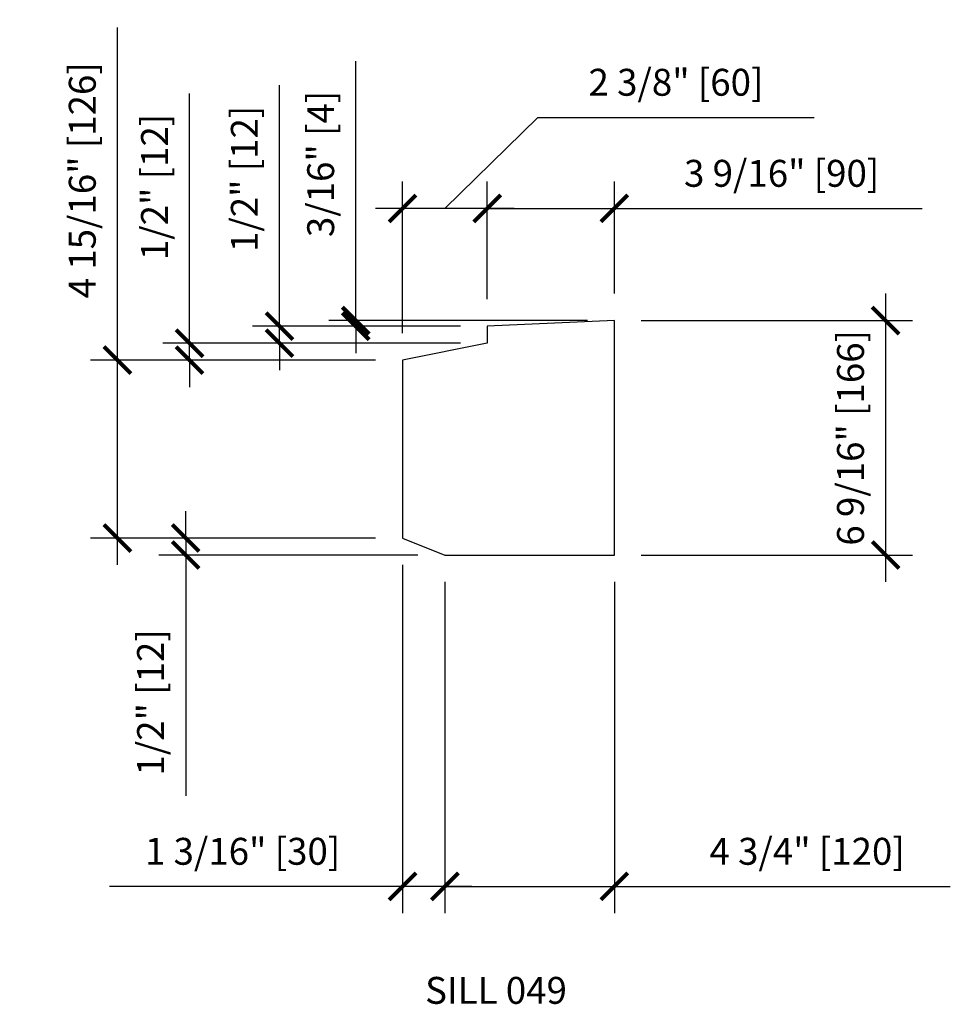
# Model space of a CAD drawing. Units: inches. Extents: x 297744707.5 to 297744733.5, y 70434831.1 to 70434858.6.
import ezdxf

# ---------------------------------------------------------------- set-up
doc = ezdxf.new("R2010")
doc.units = ezdxf.units.IN
doc.header["$MEASUREMENT"] = 0
doc.layers.get('0').update_dxf_attribs({"linetype": 'CONTINUOUS'})
for name, color, linetype in [('DIM_TOP', 4, 'CONTINUOUS'), ('DIM_TOP @ 8', 4, 'CONTINUOUS'), ('PANEL', 2, 'CONTINUOUS')]:
    doc.layers.add(name, color=color, linetype=linetype)
doc.styles.get("Standard").update_dxf_attribs({"font": 'archquik.shx'})
doc.dimstyles.new('APL_STD', dxfattribs={"dimscale": 0, "dimtxt": 0.09375, "dimasz": 0.09375, "dimexe": 0.09375, "dimexo": 0.09375, "dimgap": 0.0625, "dimtad": 1, "dimdec": 4, "dimzin": 3, "dimdsep": 46, "dimlunit": 4, "dimtxsty": 'Standard', "dimblk": 'ARCHTICK', "dimcen": 0.0625, "dimdle": 0.09375, "dimaunit": 1, "dimadec": 0, "dimazin": 0, "dimtfac": 1, "dimtdec": 4, "dimtmove": 0, "dimatfit": 3, "dimldrblk": 'CLOSEDBLANK', "dimfxl": 1, "dimfrac": 2, "dimtolj": 1, "dimtzin": 0, "dimarcsym": 0})

# ---------------------------------------------------------------- blocks, each defined once
blk = doc.blocks.new('_ArchTick')
at = {"color": 0, "linetype": 'ByBlock', "const_width": 0.15}
blk.add_lwpolyline([(-0.5, -0.5), (0.5, 0.5)], dxfattribs=at)
blk = doc.blocks.new('*D3')
at = {"layer": 'DIM_TOP', "color": 0, "lineweight": -2, "transparency": 16777216}
for p, q in [((297744719.39, 70434842.89), (297744719.39, 70434833.655)), ((297744724.115, 70434842.89), (297744724.115, 70434833.655)), ((297744719.39, 70434834.405), (297744724.865, 70434834.405)), ((297744724.115, 70434834.405), (297744733.48, 70434834.405))]:
    blk.add_line(p, q, dxfattribs=at)
at = {"layer": 'DIM_TOP', "color": 0, "lineweight": -2, "transparency": 16777216, "xscale": 0.75, "yscale": 0.75, "zscale": 0.75, "rotation": 180}
blk.add_blockref('_ArchTick', (297744719.39, 70434834.405), dxfattribs=at)
at = {"layer": 'DIM_TOP', "color": 0, "lineweight": -2, "transparency": 16777216, "xscale": 0.75, "yscale": 0.75, "zscale": 0.75}
blk.add_blockref('_ArchTick', (297744724.115, 70434834.405), dxfattribs=at)
at = {"layer": 'DIM_TOP', "color": 0, "transparency": 16777216, "insert": (297744729.488, 70434835.383), "char_height": 0.75, "attachment_point": 5}
blk.add_mtext('\\A1;4 3/4" [120]', dxfattribs=at)
blk = doc.blocks.new('_CLOSEDBLANK')
at = {"color": 0, "linetype": 'ByBlock'}
for p, q in [((-1, 0.167), (0, 0)), ((-1, 0.167), (-1, -0.167)), ((0, 0), (-1, -0.167))]:
    blk.add_line(p, q, dxfattribs=at)
blk = doc.blocks.new('*D4')
at = {"layer": 'DIM_TOP', "color": 0, "lineweight": -2, "transparency": 16777216}
for p, q in [((297744718.209, 70434843.363), (297744718.209, 70434833.655)), ((297744719.39, 70434842.89), (297744719.39, 70434833.655)), ((297744718.209, 70434834.405), (297744710.046, 70434834.405)), ((297744720.14, 70434834.405), (297744718.209, 70434834.405))]:
    blk.add_line(p, q, dxfattribs=at)
at = {"layer": 'DIM_TOP', "color": 0, "lineweight": -2, "transparency": 16777216, "xscale": 0.75, "yscale": 0.75, "zscale": 0.75, "rotation": 180}
blk.add_blockref('_ArchTick', (297744718.209, 70434834.405), dxfattribs=at)
at = {"layer": 'DIM_TOP', "color": 0, "lineweight": -2, "transparency": 16777216, "xscale": 0.75, "yscale": 0.75, "zscale": 0.75}
blk.add_blockref('_ArchTick', (297744719.39, 70434834.405), dxfattribs=at)
at = {"layer": 'DIM_TOP', "color": 0, "transparency": 16777216, "insert": (297744713.752, 70434835.383), "char_height": 0.75, "attachment_point": 5}
blk.add_mtext('\\A1;1 3/16" [30]', dxfattribs=at)
blk = doc.blocks.new('*D5')
at = {"layer": 'DIM_TOP', "color": 0, "lineweight": -2, "transparency": 16777216}
for p, q in [((297744731.676, 70434850.926), (297744731.676, 70434842.89)), ((297744724.865, 70434850.176), (297744732.426, 70434850.176)), ((297744724.865, 70434843.64), (297744732.426, 70434843.64))]:
    blk.add_line(p, q, dxfattribs=at)
at = {"layer": 'DIM_TOP', "color": 0, "lineweight": -2, "transparency": 16777216, "xscale": 0.75, "yscale": 0.75, "zscale": 0.75}
for p, rotation in [((297744731.676, 70434850.176), 90), ((297744731.676, 70434843.64), 270)]:
    blk.add_blockref('_ArchTick', p, dxfattribs=dict(at, rotation=rotation))
at = {"layer": 'DIM_TOP', "color": 0, "transparency": 16777216, "insert": (297744730.698, 70434846.908), "char_height": 0.75, "attachment_point": 5, "rotation": 90}
blk.add_mtext('\\A1;6 9/16" [166]', dxfattribs=at)
blk = doc.blocks.new('*D6')
at = {"layer": 'DIM_TOP', "color": 0, "lineweight": -2, "transparency": 16777216}
for p, q in [((297744720.572, 70434850.768), (297744720.572, 70434854.052)), ((297744724.115, 70434850.926), (297744724.115, 70434854.052)), ((297744720.572, 70434853.302), (297744724.865, 70434853.302)), ((297744724.115, 70434853.302), (297744732.692, 70434853.302))]:
    blk.add_line(p, q, dxfattribs=at)
at = {"layer": 'DIM_TOP', "color": 0, "lineweight": -2, "transparency": 16777216, "xscale": 0.75, "yscale": 0.75, "zscale": 0.75, "rotation": 180}
blk.add_blockref('_ArchTick', (297744720.572, 70434853.302), dxfattribs=at)
at = {"layer": 'DIM_TOP', "color": 0, "lineweight": -2, "transparency": 16777216, "xscale": 0.75, "yscale": 0.75, "zscale": 0.75}
blk.add_blockref('_ArchTick', (297744724.115, 70434853.302), dxfattribs=at)
at = {"layer": 'DIM_TOP', "color": 0, "transparency": 16777216, "insert": (297744728.779, 70434854.28), "char_height": 0.75, "attachment_point": 5}
blk.add_mtext('\\A1;3 9/16" [90]', dxfattribs=at)
blk = doc.blocks.new('*D7')
at = {"layer": 'DIM_TOP', "color": 0, "lineweight": -2, "transparency": 16777216}
for p, q in [((297744719.39, 70434853.302), (297744721.983, 70434855.839)), ((297744721.983, 70434855.839), (297744729.681, 70434855.839)), ((297744718.209, 70434849.823), (297744718.209, 70434854.052)), ((297744720.572, 70434850.768), (297744720.572, 70434854.052)), ((297744721.322, 70434853.302), (297744717.459, 70434853.302))]:
    blk.add_line(p, q, dxfattribs=at)
at = {"layer": 'DIM_TOP', "color": 0, "lineweight": -2, "transparency": 16777216, "xscale": 0.75, "yscale": 0.75, "zscale": 0.75, "rotation": 180}
blk.add_blockref('_ArchTick', (297744718.209, 70434853.302), dxfattribs=at)
at = {"layer": 'DIM_TOP', "color": 0, "lineweight": -2, "transparency": 16777216, "xscale": 0.75, "yscale": 0.75, "zscale": 0.75}
blk.add_blockref('_ArchTick', (297744720.572, 70434853.302), dxfattribs=at)
at = {"layer": 'DIM_TOP', "color": 0, "transparency": 16777216, "insert": (297744725.832, 70434856.818), "char_height": 0.75, "attachment_point": 5}
blk.add_mtext('\\A1;2 3/8" [60]', dxfattribs=at)
blk = doc.blocks.new('*D8')
at = {"layer": 'DIM_TOP', "color": 0, "lineweight": -2, "transparency": 16777216}
for p, q in [((297744716.906, 70434850.176), (297744716.906, 70434857.408)), ((297744723.365, 70434850.176), (297744716.156, 70434850.176)), ((297744716.906, 70434850.018), (297744716.906, 70434850.176)), ((297744719.822, 70434850.018), (297744716.156, 70434850.018)), ((297744716.906, 70434850.018), (297744716.906, 70434849.268))]:
    blk.add_line(p, q, dxfattribs=at)
at = {"layer": 'DIM_TOP', "color": 0, "lineweight": -2, "transparency": 16777216, "xscale": 0.75, "yscale": 0.75, "zscale": 0.75}
for p, rotation in [((297744716.906, 70434850.176), 270), ((297744716.906, 70434850.018), 90)]:
    blk.add_blockref('_ArchTick', p, dxfattribs=dict(at, rotation=rotation))
at = {"layer": 'DIM_TOP', "color": 0, "transparency": 16777216, "insert": (297744715.928, 70434854.542), "char_height": 0.75, "attachment_point": 5, "rotation": 90}
blk.add_mtext('\\A1;3/16" [4]', dxfattribs=at)
blk = doc.blocks.new('*D9')
at = {"layer": 'DIM_TOP', "color": 0, "lineweight": -2, "transparency": 16777216}
for p, q in [((297744712.165, 70434844.113), (297744712.165, 70434844.863)), ((297744717.459, 70434844.113), (297744711.415, 70434844.113)), ((297744712.165, 70434844.113), (297744712.165, 70434843.64)), ((297744718.64, 70434843.64), (297744711.415, 70434843.64)), ((297744712.165, 70434843.64), (297744712.165, 70434836.925))]:
    blk.add_line(p, q, dxfattribs=at)
at = {"layer": 'DIM_TOP', "color": 0, "lineweight": -2, "transparency": 16777216, "xscale": 0.75, "yscale": 0.75, "zscale": 0.75}
for p, rotation in [((297744712.165, 70434844.113), 270), ((297744712.165, 70434843.64), 90)]:
    blk.add_blockref('_ArchTick', p, dxfattribs=dict(at, rotation=rotation))
at = {"layer": 'DIM_TOP', "color": 0, "transparency": 16777216, "insert": (297744711.187, 70434839.532), "char_height": 0.75, "attachment_point": 5, "rotation": 90}
blk.add_mtext('\\A1;1/2" [12]', dxfattribs=at)
blk = doc.blocks.new('*D10')
at = {"layer": 'DIM_TOP', "color": 0, "lineweight": -2, "transparency": 16777216}
for p, q in [((297744710.261, 70434849.073), (297744710.261, 70434858.349)), ((297744717.459, 70434849.073), (297744709.511, 70434849.073)), ((297744710.261, 70434843.363), (297744710.261, 70434849.073)), ((297744717.459, 70434844.113), (297744709.511, 70434844.113))]:
    blk.add_line(p, q, dxfattribs=at)
at = {"layer": 'DIM_TOP', "color": 0, "lineweight": -2, "transparency": 16777216, "xscale": 0.75, "yscale": 0.75, "zscale": 0.75}
for p, rotation in [((297744710.261, 70434849.073), 90), ((297744710.261, 70434844.113), 270)]:
    blk.add_blockref('_ArchTick', p, dxfattribs=dict(at, rotation=rotation))
at = {"layer": 'DIM_TOP', "color": 0, "transparency": 16777216, "insert": (297744709.283, 70434854.086), "char_height": 0.75, "attachment_point": 5, "rotation": 90}
blk.add_mtext('\\A1;4 15/16" [126]', dxfattribs=at)
blk = doc.blocks.new('*D11')
at = {"layer": 'DIM_TOP', "color": 0, "lineweight": -2, "transparency": 16777216}
for p, q in [((297744712.275, 70434849.546), (297744712.275, 70434856.508)), ((297744719.822, 70434849.546), (297744711.525, 70434849.546)), ((297744712.275, 70434849.073), (297744712.275, 70434849.546)), ((297744717.459, 70434849.073), (297744711.525, 70434849.073)), ((297744712.275, 70434849.073), (297744712.275, 70434848.323))]:
    blk.add_line(p, q, dxfattribs=at)
at = {"layer": 'DIM_TOP', "color": 0, "lineweight": -2, "transparency": 16777216, "xscale": 0.75, "yscale": 0.75, "zscale": 0.75}
for p, rotation in [((297744712.275, 70434849.546), 270), ((297744712.275, 70434849.073), 90)]:
    blk.add_blockref('_ArchTick', p, dxfattribs=dict(at, rotation=rotation))
at = {"layer": 'DIM_TOP', "color": 0, "transparency": 16777216, "insert": (297744711.297, 70434853.9), "char_height": 0.75, "attachment_point": 5, "rotation": 90}
blk.add_mtext('\\A1;1/2" [12]', dxfattribs=at)
blk = doc.blocks.new('*D12')
at = {"layer": 'DIM_TOP', "color": 0, "lineweight": -2, "transparency": 16777216}
for p, q in [((297744714.78, 70434850.018), (297744714.78, 70434856.734)), ((297744719.822, 70434850.018), (297744714.03, 70434850.018)), ((297744714.78, 70434849.546), (297744714.78, 70434850.018)), ((297744719.822, 70434849.546), (297744714.03, 70434849.546)), ((297744714.78, 70434849.546), (297744714.78, 70434848.796))]:
    blk.add_line(p, q, dxfattribs=at)
at = {"layer": 'DIM_TOP', "color": 0, "lineweight": -2, "transparency": 16777216, "xscale": 0.75, "yscale": 0.75, "zscale": 0.75}
for p, rotation in [((297744714.78, 70434850.018), 270), ((297744714.78, 70434849.546), 90)]:
    blk.add_blockref('_ArchTick', p, dxfattribs=dict(at, rotation=rotation))
at = {"layer": 'DIM_TOP', "color": 0, "transparency": 16777216, "insert": (297744713.801, 70434854.126), "char_height": 0.75, "attachment_point": 5, "rotation": 90}
blk.add_mtext('\\A1;1/2" [12]', dxfattribs=at)

msp = doc.modelspace()

# ---------------------------------------------------------------- linework, layer by layer
at = {"layer": 'PANEL'}
for p, q in [((297744724.11484, 70434850.17563), (297744720.57154, 70434850.01815)), ((297744724.11484, 70434843.64021), (297744724.11484, 70434850.17563)), ((297744720.57154, 70434850.01815), (297744720.57154, 70434849.54571)), ((297744720.57154, 70434849.54571), (297744718.20934, 70434849.07327)), ((297744718.20934, 70434849.07327), (297744718.20934, 70434844.11265)), ((297744718.20934, 70434844.11265), (297744719.39044, 70434843.64021)), ((297744719.39044, 70434843.64021), (297744724.11484, 70434843.64021))]:
    msp.add_line(p, q, dxfattribs=at)

# ---------------------------------------------------------------- texts
at = {"layer": 'DIM_TOP', "color": 2, "insert": (297744720.816, 70434831.40921), "char_height": 0.75, "attachment_point": 5}
msp.add_mtext('SILL 049', dxfattribs=at)

# ---------------------------------------------------------------- dimensions: what is measured, and where the dimension line sits
at = {"layer": 'DIM_TOP @ 8'}
for base, p1, p2, override, picture, middle in [((297744718.20934, 70434853.30192), (297744720.57154, 70434850.01815), (297744718.20934, 70434849.07327), {"dimscale": 8, "dimtix": 0, "dimtofl": 1, "dimtmove": 1, "dimatfit": 3}, '*D7', (297744722.48277, 70434855.83918)), ((297744720.57154, 70434853.30192), (297744724.11484, 70434850.17563), (297744720.57154, 70434850.01815), {"dimscale": 8, "dimtix": 0, "dimtofl": 1, "dimtmove": 0, "dimatfit": 3}, '*D6', (297744728.77863, 70434853.30192)), ((297744718.20934, 70434834.40483), (297744719.39044, 70434843.64021), (297744718.20934, 70434844.11265), {"dimscale": 8, "dimtix": 0, "dimtofl": 1, "dimtmove": 0, "dimatfit": 3}, '*D4', (297744713.75244, 70434834.40483)), ((297744719.39044, 70434834.40483), (297744724.11484, 70434843.64021), (297744719.39044, 70434843.64021), {"dimscale": 8, "dimtix": 0, "dimtofl": 1, "dimtmove": 0, "dimatfit": 3}, '*D3', (297744729.48843, 70434834.40483))]:
    dim = msp.add_linear_dim(base=base, p1=p1, p2=p2, dimstyle='APL_STD', override=override, dxfattribs=at)
    dim.commit()
    dim.dimension.update_dxf_attribs({"geometry": picture, "text_midpoint": middle, "dimtype": 128})
for base, p1, p2, picture, middle in [((297744710.26134, 70434849.07327), (297744718.20934, 70434844.11265), (297744718.20934, 70434849.07327), '*D10', (297744710.26134, 70434854.0862)), ((297744716.90602, 70434850.01815), (297744724.11484, 70434850.17563), (297744720.57154, 70434850.01815), '*D8', (297744716.90602, 70434854.54201)), ((297744714.77987, 70434849.54571), (297744720.57154, 70434850.01815), (297744720.57154, 70434849.54571), '*D12', (297744714.77987, 70434854.12591)), ((297744712.27546, 70434849.54571), (297744718.20934, 70434849.07327), (297744720.57154, 70434849.54571), '*D11', (297744712.27546, 70434853.90026)), ((297744731.67643, 70434843.64021), (297744724.11484, 70434850.17563), (297744724.11484, 70434843.64021), '*D5', (297744731.67643, 70434846.90792)), ((297744712.16521, 70434844.11265), (297744719.39044, 70434843.64021), (297744718.20934, 70434844.11265), '*D9', (297744712.16521, 70434839.53245))]:
    dim = msp.add_linear_dim(base=base, p1=p1, p2=p2, angle=90, dimstyle='APL_STD', override={"dimscale": 8, "dimtix": 0, "dimtofl": 1, "dimtmove": 0, "dimatfit": 3}, dxfattribs=at)
    dim.commit()
    dim.dimension.update_dxf_attribs({"geometry": picture, "text_midpoint": middle, "dimtype": 128})

doc.saveas('drawing.dxf')
